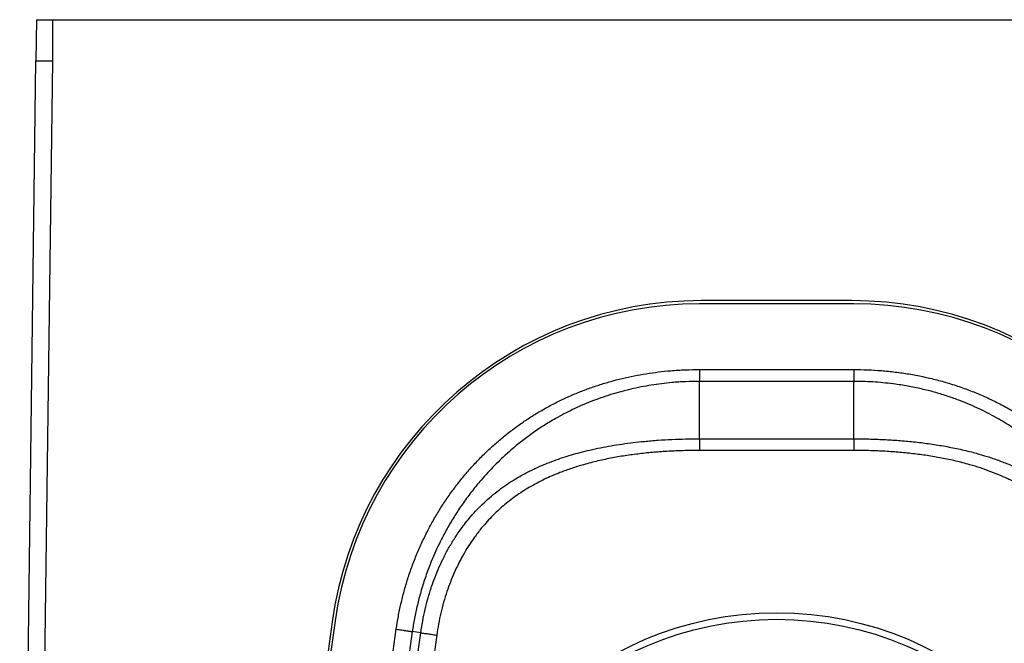
# Model space of a CAD drawing. Units: millimetres. Extents: x 85 to 538, y 28 to 542.
# Drawn here: x 86 to 145, y 76 to 114 of the extents above; entities that cross this region are included whole.
import ezdxf

# ---------------------------------------------------------------- set-up
doc = ezdxf.new("R2010")
doc.units = ezdxf.units.MM

msp = doc.modelspace()

# ---------------------------------------------------------------- linework, layer by layer
at = {"color": 7, "linetype": 'Continuous', "lineweight": 25}
for p, q in [((86.54, 114.297), (86.507, 111.797)), ((87.507, 114.297), (87.507, 111.797)), ((87.507, 114.297), (175.488, 114.297)), ((85.517, 36.197), (86.507, 111.797)), ((87.507, 111.797), (86.517, 36.197)), ((136.179, 97.047), (126.816, 97.047)), ((136.067, 97.241), (126.928, 97.241)), ((126.816, 93.061), (136.179, 93.061)), ((126.816, 88.854), (126.816, 92.341)), ((136.179, 92.341), (126.816, 92.341)), ((136.179, 88.854), (136.179, 92.341)), ((126.816, 88.854), (136.179, 88.854)), ((136.179, 88.147), (126.816, 88.147)), ((104.683, 77.807), (98.835, 36.197)), ((104.498, 77.745), (98.658, 36.197)), ((102.151, 33.697), (108.392, 77.299)), ((109.364, 77.149), (103.144, 33.697)), ((103.785, 33.697), (109.881, 77.077)), ((110.853, 76.94), (104.157, 29.297)), ((109.881, 77.077), (109.364, 77.149))]:
    msp.add_line(p, q, dxfattribs=at)
for radius in [20.5, 20.1]:
    msp.add_circle((131.498, 57.797), radius, dxfattribs=at)
for centre, radius, start, end in [((126.927, 74.592), 22.649, 89.99799, 171.99715), ((126.816, 74.697), 22.35, 90, 172), ((136.068, 74.592), 22.649, 8.00287, 90.00199), ((136.179, 74.697), 22.35, 8, 90)]:
    msp.add_arc(centre, radius, start, end, dxfattribs=at)
for points, knots in [([(86.54, 114.297), (86.54, 114.297), (86.542, 114.297), (86.552, 114.297), (86.57, 114.297), (86.594, 114.297), (86.624, 114.297), (86.661, 114.297), (86.703, 114.297), (86.752, 114.297), (86.806, 114.297), (86.865, 114.297), (86.93, 114.297), (87.02, 114.297), (87.117, 114.297), (87.217, 114.297), (87.292, 114.297), (87.388, 114.297), (87.459, 114.297), (87.507, 114.297)], [0, 0, 0, 0, 0.052964, 0.106316, 0.160858, 0.215796, 0.268942, 0.322445, 0.376509, 0.431348, 0.484772, 0.538601, 0.593694, 0.649212, 0.753456, 0.806308, 0.859872, 0.906438, 1, 1, 1, 1]), ([(86.507, 111.797), (86.511, 111.797), (86.519, 111.797), (86.581, 111.797), (86.673, 111.797), (86.758, 111.797), (86.8, 111.797)], [0, 0, 0, 0, 0.2602457, 0.5136605, 0.7602449, 1, 1, 1, 1]), ([(86.8, 111.797), (86.847, 111.797), (86.941, 111.797), (87.114, 111.797), (87.304, 111.797), (87.439, 111.797), (87.507, 111.797)], [0, 0, 0, 0, 0.2397551, 0.4863395, 0.7397543, 1, 1, 1, 1]), ([(108.392, 77.299), (108.432, 77.557), (108.512, 78.073), (108.673, 78.84), (108.863, 79.6), (109.088, 80.359), (109.346, 81.114), (109.64, 81.866), (109.965, 82.603), (110.319, 83.319), (110.698, 84.012), (111.103, 84.681), (111.535, 85.333), (111.999, 85.972), (112.496, 86.596), (113.026, 87.204), (113.583, 87.788), (114.153, 88.334), (114.734, 88.843), (115.323, 89.316), (115.933, 89.763), (116.567, 90.188), (117.226, 90.588), (117.91, 90.963), (118.609, 91.307), (119.308, 91.614), (120.005, 91.886), (120.697, 92.125), (121.398, 92.336), (122.112, 92.522), (122.839, 92.681), (123.578, 92.813), (124.32, 92.917), (125.108, 92.997), (125.94, 93.051), (126.524, 93.058), (126.816, 93.061)], [0, 0, 0, 0, 0.02952, 0.059065, 0.088609, 0.118129, 0.148507, 0.178914, 0.209321, 0.2397, 0.269159, 0.298644, 0.328129, 0.357588, 0.387959, 0.418361, 0.448761, 0.479131, 0.5076, 0.536096, 0.564592, 0.593061, 0.622419, 0.651806, 0.681194, 0.710553, 0.738132, 0.765733, 0.793334, 0.820915, 0.849175, 0.877456, 0.905738, 0.934, 0.967, 1, 1, 1, 1]), ([(136.179, 93.061), (136.46, 93.058), (137.022, 93.052), (137.863, 92.999), (138.701, 92.915), (139.544, 92.794), (140.388, 92.635), (141.233, 92.436), (142.069, 92.199), (142.877, 91.929), (143.659, 91.627), (144.412, 91.296), (145.149, 90.93), (145.876, 90.527), (146.593, 90.083), (147.295, 89.599), (147.973, 89.081), (148.595, 88.557), (149.164, 88.031), (149.683, 87.51), (150.18, 86.967), (150.659, 86.4), (151.118, 85.808), (151.556, 85.192), (151.969, 84.558), (152.355, 83.91), (152.713, 83.247), (153.044, 82.572), (153.347, 81.884), (153.625, 81.179), (153.876, 80.456), (154.099, 79.717), (154.292, 78.969), (154.433, 78.315), (154.534, 77.757), (154.58, 77.452), (154.603, 77.299)], [0, 0, 0, 0, 0.031745, 0.063517, 0.095287, 0.12703, 0.159726, 0.192455, 0.225182, 0.257875, 0.288857, 0.319871, 0.350884, 0.381863, 0.413981, 0.446136, 0.478292, 0.510409, 0.538122, 0.565858, 0.593595, 0.621308, 0.649795, 0.678306, 0.706818, 0.735305, 0.763628, 0.791974, 0.82032, 0.848643, 0.877728, 0.906838, 0.935949, 0.965035, 0.982517, 1, 1, 1, 1]), ([(126.816, 92.341), (126.816, 92.341), (126.534, 92.341), (125.971, 92.329), (125.199, 92.277), (124.502, 92.203), (123.88, 92.114), (123.26, 92.005), (122.643, 91.873), (122.029, 91.718), (121.42, 91.541), (120.816, 91.342), (120.218, 91.119), (119.646, 90.881), (119.1, 90.63), (118.578, 90.368), (117.99, 90.047), (117.341, 89.656), (116.651, 89.191), (115.994, 88.701), (115.376, 88.192), (114.832, 87.701), (114.357, 87.237), (113.942, 86.802), (113.482, 86.286), (112.987, 85.682), (112.476, 84.993), (112.006, 84.292), (111.578, 83.586), (111.22, 82.928), (110.921, 82.325), (110.672, 81.777), (110.407, 81.138), (110.137, 80.404), (109.88, 79.585), (109.665, 78.767), (109.493, 77.96), (109.402, 77.418), (109.364, 77.149), (109.364, 77.149)], [0, 0, 0, 0, 0.000002, 0.033409, 0.066883, 0.09173, 0.116585, 0.141431, 0.166459, 0.191495, 0.216523, 0.24175, 0.266986, 0.292212, 0.315291, 0.338376, 0.361454, 0.394878, 0.428302, 0.460201, 0.492101, 0.523367, 0.547157, 0.570954, 0.594745, 0.629188, 0.663633, 0.696494, 0.729355, 0.761558, 0.785378, 0.809204, 0.833024, 0.867503, 0.901983, 0.934874, 0.967765, 0.999998, 1, 1, 1, 1]), ([(153.631, 77.149), (153.631, 77.149), (153.59, 77.439), (153.503, 77.956), (153.345, 78.697), (153.172, 79.375), (152.97, 80.056), (152.74, 80.735), (152.477, 81.417), (152.185, 82.092), (151.862, 82.762), (151.533, 83.376), (151.206, 83.937), (150.886, 84.446), (150.51, 85.003), (150.069, 85.601), (149.572, 86.217), (149.063, 86.794), (148.549, 87.329), (148.013, 87.841), (147.455, 88.331), (146.899, 88.779), (146.351, 89.184), (145.837, 89.534), (145.334, 89.85), (144.839, 90.139), (144.329, 90.414), (143.788, 90.682), (143.22, 90.937), (142.59, 91.192), (141.906, 91.437), (141.167, 91.665), (140.385, 91.868), (139.57, 92.039), (138.802, 92.163), (138.11, 92.246), (137.496, 92.299), (136.852, 92.333), (136.413, 92.341), (136.179, 92.341), (136.179, 92.341)], [0, 0, 0, 0, 0.000002, 0.034789, 0.062147, 0.089953, 0.117758, 0.146426, 0.175095, 0.204416, 0.233737, 0.263299, 0.287063, 0.310833, 0.334596, 0.366818, 0.39904, 0.42857, 0.4581, 0.487041, 0.516606, 0.546171, 0.571836, 0.597502, 0.619959, 0.642416, 0.665553, 0.688689, 0.714092, 0.739495, 0.769283, 0.800281, 0.831279, 0.865194, 0.899109, 0.92349, 0.947877, 0.972259, 0.999998, 1, 1, 1, 1]), ([(109.881, 77.077), (109.881, 77.077), (109.915, 77.315), (109.992, 77.789), (110.14, 78.497), (110.32, 79.198), (110.524, 79.853), (110.751, 80.48), (110.999, 81.081), (111.287, 81.689), (111.608, 82.284), (111.95, 82.847), (112.285, 83.336), (112.602, 83.756), (112.93, 84.154), (113.3, 84.563), (113.72, 84.98), (114.164, 85.376), (114.625, 85.744), (115.097, 86.082), (115.52, 86.354), (115.894, 86.574), (116.304, 86.799), (116.814, 87.053), (117.4, 87.31), (117.966, 87.53), (118.501, 87.716), (119.033, 87.882), (119.581, 88.035), (120.172, 88.181), (120.803, 88.317), (121.452, 88.438), (122.112, 88.542), (122.781, 88.63), (123.513, 88.709), (124.297, 88.774), (125.136, 88.821), (125.975, 88.849), (126.536, 88.852), (126.816, 88.854)], [0, 0, 0, 0, 0.000003, 0.031439, 0.062875, 0.09448, 0.126085, 0.152515, 0.181764, 0.211012, 0.240564, 0.270116, 0.29717, 0.318054, 0.338938, 0.364604, 0.390269, 0.416376, 0.442482, 0.467413, 0.492344, 0.508324, 0.524305, 0.553566, 0.58283, 0.607962, 0.633096, 0.65692, 0.680746, 0.707644, 0.736419, 0.765201, 0.793978, 0.823768, 0.853558, 0.890141, 0.926725, 0.963348, 1, 1, 1, 1]), ([(136.179, 88.854), (136.179, 88.854), (136.482, 88.854), (137.088, 88.847), (137.996, 88.815), (138.903, 88.759), (139.813, 88.678), (140.724, 88.567), (141.635, 88.425), (142.541, 88.248), (143.37, 88.049), (144.123, 87.836), (144.801, 87.614), (145.416, 87.383), (145.969, 87.148), (146.463, 86.915), (146.946, 86.663), (147.419, 86.39), (147.879, 86.094), (148.325, 85.777), (148.756, 85.438), (149.175, 85.073), (149.579, 84.682), (149.969, 84.265), (150.337, 83.828), (150.699, 83.353), (151.052, 82.836), (151.391, 82.277), (151.701, 81.7), (151.983, 81.108), (152.235, 80.504), (152.467, 79.868), (152.674, 79.2), (152.854, 78.499), (153.004, 77.791), (153.077, 77.315), (153.114, 77.077)], [0, 0, 0, 0, 0.000003, 0.039605, 0.079221, 0.118832, 0.158429, 0.198628, 0.238855, 0.279071, 0.319254, 0.350343, 0.381444, 0.412527, 0.436302, 0.460097, 0.483887, 0.507657, 0.53155, 0.555471, 0.57939, 0.60328, 0.62815, 0.653053, 0.677957, 0.702831, 0.731276, 0.75979, 0.788347, 0.816915, 0.845452, 0.873914, 0.905415, 0.936951, 0.968492, 1, 1, 1, 1]), ([(126.816, 88.147), (126.522, 88.145), (125.934, 88.141), (125.052, 88.106), (124.168, 88.048), (123.285, 87.963), (122.401, 87.848), (121.519, 87.7), (120.787, 87.547), (120.205, 87.404), (119.672, 87.26), (119.046, 87.067), (118.412, 86.839), (117.865, 86.615), (117.4, 86.404), (116.942, 86.174), (116.492, 85.925), (116.056, 85.657), (115.645, 85.378), (115.26, 85.091), (114.898, 84.795), (114.537, 84.472), (114.178, 84.121), (113.826, 83.74), (113.462, 83.308), (113.106, 82.834), (112.76, 82.318), (112.451, 81.801), (112.166, 81.267), (111.907, 80.717), (111.673, 80.152), (111.458, 79.557), (111.265, 78.932), (111.096, 78.276), (110.956, 77.612), (110.887, 77.164), (110.853, 76.94)], [0, 0, 0, 0, 0.040669, 0.081448, 0.122226, 0.163276, 0.204324, 0.245698, 0.28707, 0.307859, 0.328647, 0.36355, 0.39845, 0.421939, 0.445428, 0.469136, 0.492844, 0.516675, 0.53999, 0.561563, 0.583146, 0.604719, 0.628664, 0.652622, 0.676568, 0.706858, 0.73466, 0.762481, 0.790286, 0.81847, 0.846671, 0.874858, 0.906058, 0.937259, 0.968629, 1, 1, 1, 1]), ([(152.142, 76.94), (152.108, 77.163), (152.039, 77.61), (151.899, 78.274), (151.731, 78.93), (151.538, 79.555), (151.324, 80.148), (151.091, 80.708), (150.833, 81.258), (150.548, 81.795), (150.237, 82.316), (149.887, 82.838), (149.494, 83.358), (149.056, 83.871), (148.621, 84.319), (148.199, 84.708), (147.795, 85.044), (147.376, 85.36), (146.9, 85.684), (146.364, 86.007), (145.763, 86.324), (145.146, 86.61), (144.516, 86.864), (143.875, 87.09), (143.161, 87.308), (142.374, 87.512), (141.512, 87.694), (140.643, 87.841), (139.764, 87.957), (138.875, 88.045), (137.977, 88.105), (137.079, 88.14), (136.479, 88.145), (136.179, 88.147)], [0, 0, 0, 0, 0.031273, 0.062578, 0.093878, 0.125145, 0.153096, 0.181117, 0.209166, 0.237206, 0.265207, 0.293144, 0.32425, 0.355383, 0.386485, 0.410679, 0.434903, 0.459128, 0.483324, 0.514577, 0.545897, 0.577274, 0.608675, 0.640054, 0.671346, 0.711975, 0.752641, 0.793319, 0.833965, 0.875462, 0.916977, 0.958497, 1, 1, 1, 1])]:
    msp.add_open_spline(points, degree=3, knots=knots, dxfattribs=at)
for points in [[(126.816, 93.061), (126.816, 92.995), (126.816, 92.861), (126.816, 92.669), (126.816, 92.49), (126.816, 92.391), (126.816, 92.341)], [(136.179, 93.061), (136.179, 92.995), (136.179, 92.861), (136.179, 92.669), (136.179, 92.49), (136.179, 92.391), (136.179, 92.341)], [(126.816, 88.854), (126.816, 88.805), (126.816, 88.707), (126.816, 88.532), (126.816, 88.343), (126.816, 88.212), (126.816, 88.147)], [(136.179, 88.854), (136.179, 88.805), (136.179, 88.707), (136.179, 88.532), (136.179, 88.343), (136.179, 88.212), (136.179, 88.147)], [(108.392, 77.299), (108.449, 77.291), (108.563, 77.274), (108.728, 77.25), (108.884, 77.227), (109.025, 77.205), (109.147, 77.186), (109.247, 77.17), (109.323, 77.157), (109.35, 77.152), (109.364, 77.149)], [(109.881, 77.077), (109.895, 77.075), (109.922, 77.071), (109.999, 77.06), (110.098, 77.046), (110.221, 77.029), (110.362, 77.009), (110.517, 76.987), (110.683, 76.964), (110.796, 76.948), (110.853, 76.94)]]:
    msp.add_open_spline(points, degree=3, dxfattribs=at)

doc.saveas('drawing.dxf')
